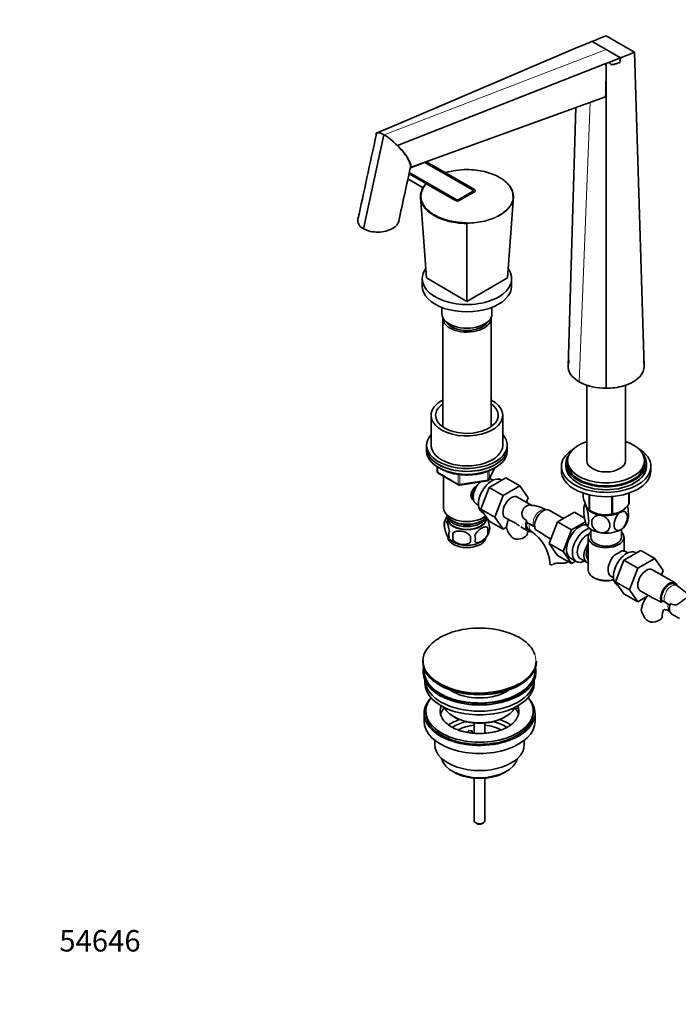
# Model space of a CAD drawing. Units: millimetres. Extents: x 0 to 1460, y 0 to 1970.
# Drawn here: x 0 to 368, y 0 to 550 of the extents above; entities that cross this region are included whole.
import ezdxf
from ezdxf import colors
from ezdxf.entities.mleader import LeaderData, LeaderLine
from ezdxf.math import Vec2, Vec3

# ---------------------------------------------------------------- set-up
doc = ezdxf.new("R2010")
doc.units = ezdxf.units.MM
doc.layers.add('DV7_Défaut', color=7, linetype='Continuous')
doc.layers.add('Défaut', color=7, linetype='Continuous')

# ---------------------------------------------------------------- blocks, each defined once
blk = doc.blocks.new('_DOT')
at = {"color": 0}
blk.add_line((0, 0), (-1, 0), dxfattribs=at)
at = {"color": 0, "const_width": 0.333}
blk.add_lwpolyline([(-0.1665, 0, 1), (0.1665, 0, 1)], format="xyb", close=True, dxfattribs=at)
blk = doc.blocks.new('SE6')
at = {"layer": 'DV7_Défaut', "color": 7, "linetype": 'Continuous', "lineweight": 35}
for p, q in [((327.65, 541.25), (335.6, 536.66)), ((311.84, 534.84), (215.21, 493.59)), ((313.81, 535.68), (311.78, 534.87)), ((311.78, 534.87), (311.84, 534.84)), ((319.76, 538.12), (327.65, 533.56)), ((335.6, 536.66), (343.56, 532.07)), ((327.65, 533.56), (335.64, 528.95)), ((335.64, 528.95), (329.59, 526.57)), ((335.64, 528.95), (335.32, 526.39)), ((348.89, 356.52), (343.56, 532.07)), ((327.55, 525.76), (211.12, 479.91)), ((327.62, 522.9), (327.55, 525.76)), ((327.55, 525.76), (327.61, 525.73)), ((329.59, 526.57), (327.61, 525.73)), ((327.65, 522.88), (327.61, 525.73)), ((327.65, 522.88), (327.62, 522.9)), ((327.65, 344.25), (327.65, 522.88)), ((327.32, 507.17), (218.77, 467.76)), ((306.4, 356.52), (310.8, 501.17)), ((215.2, 493.6), (199.7, 487.1)), ((203.52, 486), (192.09, 433.39)), ((200.71, 487.13), (200.71, 487.13)), ((207.29, 483.33), (207.29, 483.33)), ((218.35, 467.55), (231.63, 472.43)), ((253.05, 455.11), (226.38, 470.51)), ((253.05, 455.11), (226.38, 470.51)), ((254.11, 455.32), (227.25, 470.82)), ((217.53, 464.19), (243.5, 449.19)), ((217.69, 464.91), (243.86, 449.8)), ((217.69, 464.91), (243.86, 449.8)), ((237.78, 464.74), (254.11, 455.32)), ((216.9, 461.29), (225.38, 456.39)), ((243.5, 449.19), (227.18, 458.62)), ((227.24, 405.92), (223.88, 451.43)), ((245.27, 449.8), (253.05, 454.3)), ((245.27, 449.8), (253.05, 454.3)), ((245.62, 449.19), (254.11, 454.09)), ((254.11, 454.09), (245.62, 449.19)), ((272.49, 405.92), (275.85, 451.43)), ((224.06, 449.75), (224.11, 448.38)), ((275.63, 448.38), (275.68, 449.74)), ((249.87, 392.85), (249.87, 436.42)), ((224.87, 405.51), (224.87, 401.43)), ((227.24, 405.92), (249.87, 392.85)), ((249.87, 392.85), (272.49, 405.92)), ((274.87, 401.43), (274.87, 405.51)), ((235.87, 389.47), (235.87, 385.91)), ((263.87, 385.91), (263.87, 389.47)), ((236.37, 383.46), (236.37, 322.74)), ((263.37, 322.74), (263.37, 383.46)), ((348.78, 357.82), (348.68, 363.6)), ((306.58, 361.58), (306.79, 358.85)), ((316.8, 346.03), (316.8, 303.81)), ((338.5, 303.81), (338.5, 346.06)), ((229.87, 329.17), (229.87, 312.43)), ((269.87, 312.43), (269.87, 329.17)), ((227.37, 312.43), (227.37, 310.8)), ((227.37, 310.8), (227.37, 309.16)), ((272.37, 310.8), (272.37, 312.43)), ((272.37, 309.16), (272.37, 310.8)), ((306.15, 303.81), (306.15, 302.18)), ((349.15, 302.18), (349.15, 303.81)), ((233.25, 300.4), (233.25, 297.77)), ((262.2, 293.16), (265.23, 299.67)), ((302.65, 300.55), (302.65, 298.1)), ((305.15, 302.18), (305.15, 300.55)), ((350.15, 300.55), (350.15, 302.18)), ((352.65, 298.1), (352.65, 300.55)), ((233.75, 296.9), (245.18, 290.3)), ((236.87, 295.1), (236.87, 277.32)), ((245.84, 290.18), (261.45, 292.59)), ((262.26, 288.8), (271.67, 294.24)), ((262.87, 293.74), (262.87, 294.59)), ((264.36, 292.89), (263.06, 293.64)), ((269.35, 292.89), (269.01, 293.09)), ((271.67, 294.24), (279.45, 289.75)), ((257.6, 276.7), (262.26, 288.8)), ((262.26, 288.8), (270.04, 284.31)), ((270.04, 284.31), (279.45, 289.75)), ((279.45, 289.75), (284.15, 283.07)), ((265.38, 272.21), (270.04, 284.31)), ((286.19, 278.84), (278.13, 283.49)), ((284.15, 283.07), (283.18, 280.58)), ((314.86, 285.7), (314.86, 283.43)), ((318.22, 284.73), (318.22, 276.2)), ((318.41, 284.69), (318.41, 276.08)), ((330.93, 283.79), (330.93, 274.15)), ((331.2, 283.81), (331.2, 274.19)), ((340.36, 285.67), (340.36, 279.48)), ((340.43, 285.7), (340.43, 279.63)), ((255.06, 279.78), (256.36, 279.03)), ((257.6, 276.7), (265.38, 272.21)), ((262.28, 270.04), (257.6, 276.7)), ((303.82, 271.52), (295.84, 276.12)), ((318.31, 276.14), (319.52, 275.44)), ((237.43, 269.99), (237.43, 266.55)), ((239.02, 272.67), (239.02, 271.47)), ((258.51, 274.9), (259.11, 274.56)), ((260.72, 271.47), (260.72, 272.27)), ((262.28, 270.04), (270.06, 265.55)), ((270.06, 265.55), (265.38, 272.21)), ((271.38, 271.8), (273.62, 270.51)), ((309.92, 275.04), (300.5, 269.61)), ((315.58, 271.77), (309.92, 275.04)), ((261.62, 266.24), (261.62, 262.81)), ((271.93, 266.62), (270.06, 265.55)), ((279.93, 266.87), (284.11, 264.45)), ((283.36, 269.04), (284.81, 268.44)), ((284.48, 265.1), (285.9, 264.28)), ((284.81, 268.44), (287.02, 267.24)), ((287.85, 266.71), (287.02, 267.24)), ((300.5, 269.61), (295.81, 257.51)), ((308.28, 265.12), (300.5, 269.61)), ((308.28, 265.12), (303.59, 253.02)), ((316.06, 269.61), (308.28, 265.12)), ((319.15, 265.46), (319.15, 260.99)), ((336.15, 260.99), (336.15, 265.46)), ((241.94, 263.2), (241.94, 259.77)), ((295.45, 260.76), (296.77, 260)), ((317.65, 260.99), (317.65, 242.62)), ((337.65, 253.29), (337.65, 260.99)), ((295.81, 257.51), (300.5, 250.83)), ((303.59, 253.02), (295.81, 257.51)), ((337.6, 248.16), (347.02, 253.6)), ((347.02, 253.6), (354.79, 249.11)), ((308.28, 246.34), (300.5, 250.83)), ((303.59, 253.02), (308.28, 246.34)), ((307.69, 249.37), (310.95, 247.48)), ((308.28, 246.34), (310.61, 247.68)), ((313.22, 249.06), (316.9, 246.94)), ((332.94, 236.06), (337.6, 248.16)), ((337.6, 248.16), (345.38, 243.67)), ((339.7, 252.25), (338.4, 253)), ((344.69, 252.25), (344.35, 252.45)), ((345.38, 243.67), (354.79, 249.11)), ((354.79, 249.11), (359.49, 242.43)), ((340.72, 231.57), (345.38, 243.67)), ((366.2, 235.5), (353.47, 242.85)), ((359.49, 242.43), (358.52, 239.94)), ((320.58, 238.54), (321.28, 238.13)), ((330.4, 239.14), (331.7, 238.39)), ((332.94, 236.06), (340.72, 231.57)), ((337.63, 229.4), (332.94, 236.06)), ((333.85, 234.26), (334.45, 233.92)), ((345.4, 224.9), (340.72, 231.57)), ((346.72, 231.16), (353.09, 227.48)), ((367.24, 234.04), (365.83, 234.85)), ((337.63, 229.4), (345.4, 224.9)), ((350.47, 227.83), (345.4, 224.9)), ((360.21, 224.99), (358.84, 225.67)), ((362.31, 223.7), (360.21, 224.99)), ((362.31, 223.7), (363.34, 222.92)), ((364.44, 218.07), (368.62, 215.66)), ((225.19, 191.73), (225.19, 191.42)), ((288.69, 191.42), (288.69, 191.73)), ((225.44, 186.28), (225.44, 185.46)), ((288.44, 185.46), (288.44, 186.28)), ((226.44, 180.92), (226.44, 179.34)), ((287.44, 179.34), (287.44, 180.92)), ((278.42, 165.49), (276.24, 165.15)), ((278.42, 166.55), (277.7, 166.44)), ((278.42, 166.55), (278.42, 165.49)), ((225.94, 162.6), (225.94, 158.11)), ((226.94, 163.83), (226.94, 162.6)), ((242.44, 160.76), (243.15, 160.36)), ((270.73, 160.36), (271.43, 160.76)), ((286.94, 162.6), (286.94, 163.83)), ((287.94, 158.11), (287.94, 162.6)), ((253.94, 157.19), (253.94, 151.5)), ((259.94, 151.5), (259.94, 157.19)), ((250.38, 151.93), (250.92, 153.1)), ((250.92, 153.1), (252.86, 152.8)), ((252.86, 152.8), (252.32, 151.65)), ((252.86, 151.74), (252.86, 152.8)), ((231.94, 147.53), (231.94, 145.05)), ((281.94, 145.05), (281.94, 147.53)), ((241.84, 130.21), (242.9, 129.59)), ((270.97, 129.59), (272.03, 130.21)), ((253.94, 126.37), (253.94, 102.59)), ((259.94, 102.59), (259.94, 126.37)), ((254.82, 101.36), (255.52, 100.96)), ((258.35, 100.96), (259.06, 101.36))]:
    blk.add_line(p, q, dxfattribs=at)
at = {"layer": 'DV7_Défaut', "color": 7, "linetype": 'Continuous', "lineweight": 18}
for p, q in [((327.65, 533.56), (203.55, 485.96)), ((312.62, 347.84), (318.77, 504.07)), ((233.54, 300.22), (233.54, 297.36)), ((233.54, 297.36), (244.98, 290.76)), ((261.56, 293.02), (261.56, 297.91)), ((262.26, 293.43), (265.14, 299.62)), ((262.26, 298.22), (262.26, 293.43)), ((244.98, 290.76), (244.98, 296.15)), ((245.94, 296.04), (245.94, 290.61)), ((245.94, 290.61), (261.56, 293.02))]:
    blk.add_line(p, q, dxfattribs=at)
at = {"layer": 'DV7_Défaut', "color": 7, "linetype": 'Continuous', "lineweight": 35}
for centre, radius, start, end in [((941.7, -998.92), 1658.07, 111.73677, 112.03083), ((92.79, 1082.24), 589.56, 292.01776, 292.64247), ((-276.4, 2120.62), 1705.24, 291.03018, 291.31893), ((-37.87, 521.97), 365.5, 357.6796, 0.1455), ((199.16, 479.2), 8.08, 57.3542, 78.9673), ((188.57, 460.91), 29.21, 50.1261, 59.2097), ((173.59, 441.8), 53.48, 45.441, 50.9404), ((195.02, 461.29), 24.61, 15.2517, 49.1525), ((26186.83, -5197.03), 26579.2, 167.692821, 167.760816), ((249.79, 424.63), 41.87, 89.8924, 106.662), ((234.49, 450.97), 10.62, 134.9193, 177.5187), ((234.67, 451.19), 10.55, 135.273, 177.5755), ((154.86, 436.43), 95.01, 359.9955, 0.2129), ((327.42, 376.53), 32.27, 242.7128, 270.4066), ((234.25, 297.77), 1, 180, 240), ((261.3, 293.58), 1, 278.794, 335.1039), ((245.68, 291.17), 1, 240, 278.794), ((266.18, 277.99), 16.13, 133.9342, 138.0715), ((326.65, 276.05), 11.45, 159.9961, 170.745), ((326.8, 288.86), 15.28, 236.7155, 285.6966), ((242.43, 268.27), 5.28, 161.0427, 198.9573), ((247.31, 266.86), 10.36, 143.256, 164.2054), ((290.95, 270.33), 7.71, 179.5884, 189.6478), ((328.73, 273.57), 11.35, 330.5368, 350.6943), ((244.58, 262.55), 4.81, 159.1194, 200.8806), ((252.38, 267.37), 10.37, 300.9669, 344.4525), ((254.98, 264.53), 6.86, 345.5143, 14.4857), ((257.44, 265.99), 5.16, 340.5696, 19.4304), ((283.98, 265.36), 12.11, 164.3397, 172.8062), ((285.44, 270.35), 14.06, 197.3112, 210.3659), ((277.15, 251.64), 18.46, 57.68, 65.4839), ((272.66, 244.67), 23.67, 4.0129, 55.9871), ((247.05, 266.98), 9.88, 218.3, 239.4662), ((325.3, 261.48), 83.38, 178.8211, 181.1789), ((309.58, 259.95), 57.77, 178.2983, 181.7017), ((247.74, 260.34), 6.86, 345.5086, 14.4914), ((278.8, 265.75), 6.03, 204.5053, 255.1652), ((351.03, 223.33), 33.35, 115.8355, 124.1645), ((347.94, 203.87), 35.81, 41.8307, 57.3855), ((373.85, 222.23), 15.4, 167.0702, 171.1403), ((351.71, 208.83), 18.26, 54.5124, 62.2691), ((360.78, 224), 14.06, 197.3112, 210.3659), ((354.14, 219.4), 6.03, 204.5053, 255.1652), ((247.24, 166.44), 12.92, 225.0138, 241.391)]:
    blk.add_arc(centre, radius, start, end, dxfattribs=at)
for centre, major_axis, start_param, end_param in [((252.34, 454.7), (-1, 0), 2.356194, 3.926991), ((252.34, 454.7), (-1, 0), 2.356194, 3.926991), ((253.05, 454.7), (-1.5, 0), 2.356194, 3.926991), ((253.05, 454.7), (-1.5, 0), 2.356194, 3.926991), ((244.56, 449.8), (-1.5, 0), 0.785398, 2.356194), ((244.56, 449.8), (1.5, 0), 3.926991, 5.497787), ((244.56, 450.21), (-1, 0), 0.785398, 2.356194), ((244.56, 450.21), (-1, 0), 0.785398, 2.356194), ((249.87, 405.51), (-25, 0), 5.885906, 6.283185), ((249.87, 405.51), (-25, 0), 0, 3.527409), ((249.87, 401.43), (-25, 0), 0, 3.141593), ((249.87, 385.91), (-14, 0), 0, 3.141593), ((249.87, 383.46), (-13.5, 0), 6.246076, 6.283185), ((249.87, 383.46), (-13.5, 0), 0, 3.178702), ((249.87, 383.46), (12, 0), 3.482043, 5.942735), ((249.87, 329.17), (-20, 0), 5.453354, 6.283185), ((249.87, 329.17), (-20, 0), 0, 3.971424), ((249.87, 329.17), (-17.5, 0), 5.593472, 6.283185), ((249.87, 329.17), (-17.5, 0), 0, 3.831306), ((249.87, 312.43), (22.5, 0), 2.66571, 6.283185), ((249.87, 312.43), (22.5, 0), 0, 0.475882), ((327.65, 303.81), (21.5, 0), 2.099774, 6.283185), ((327.65, 303.81), (21.5, 0), 0, 1.041818), ((249.87, 310.8), (-22.5, 0), 0, 3.141593), ((249.87, 310.8), (22.5, 0), 3.141593, 6.283185), ((249.87, 309.16), (-22.5, 0), 0, 3.141593), ((249.87, 312.43), (-20, 0), 0, 3.141593), ((327.65, 300.55), (25, 0), 2.382112, 6.283185), ((327.65, 300.55), (25, 0), 0, 0.759481), ((327.65, 302.18), (22.5, 0), 2.720727, 6.283185), ((327.65, 303.81), (10.85, 0), 3.141593, 6.283185), ((327.65, 302.18), (22.5, 0), 0, 0.420866), ((327.65, 298.1), (25, 0), 3.141593, 6.283185), ((327.65, 300.55), (22.5, 0), 3.141593, 6.283185), ((327.65, 302.18), (21.5, 0), 3.141593, 6.283185), ((259.06, 286.71), (4, 6.93), 1.089977, 3.141593), ((263.76, 284), (5.25, 9.09), 0, 3.141593), ((259.06, 286.71), (4, 6.93), 0, 0.123968), ((258, 287.32), (3.5, 6.06), 1.656466, 2.780226), ((258, 287.32), (3.08, 5.33), 1.41587, 2.161045), ((274.76, 277.65), (-3.38, -5.85), 3.141593, 6.283185), ((249.87, 277.32), (-13, 0), 0, 2.503365), ((292.47, 270.28), (3.37, 5.85), 0, 2.836009), ((327.65, 279.73), (11.5, 0), 3.308353, 3.403392), ((327.65, 279.73), (-11.5, 0), 0.261799, 1.308997), ((327.65, 281.53), (-13.2, 0), 0.77493, 0.795867), ((327.65, 280.14), (11.49, 0), 3.926991, 4.040014), ((327.65, 280.14), (11.49, 0), -0.811665, -0.764923), ((327.65, 279.73), (-11.5, 0), 2.356194, 2.749054), ((327.65, 281.53), (13.2, 0), -0.272268, -0.251331), ((249.87, 274.87), (-11.5, 0), 0.193351, 2.769892), ((249.87, 271.6), (10.7, 0), 3.023689, 6.283185), ((249.87, 271.47), (10.85, 0), 3.141593, 6.283185), ((249.87, 273.24), (-10.85, 0), 0.106553, 3.00811), ((249.87, 271.6), (10.7, 0), 0, 0.117904), ((287.48, 270.3), (-3.38, -5.85), 5.019279, 6.283185), ((327.65, 279.73), (-10.85, 0), 1.212065, 2.011575), ((327.65, 279.73), (11.5, 0), 4.45059, 5.497787), ((327.65, 280.14), (11.49, 0), 4.524994, 5.415251), ((327.65, 281.53), (13.2, 0), -1.319465, -1.298528), ((249.87, 273.24), (-9.25, 0), 0.832114, 2.309478), ((287.48, 270.3), (-3, -5.2), 5.275496, 6.283185), ((287.48, 270.3), (-3.38, -5.85), 0, 0.46793), ((312.98, 258.44), (5.28, 9.14), 0.275859, 3.23899), ((312.94, 258.46), (-5.25, -9.09), 3.406901, 6.283185), ((316.2, 256.58), (-5.25, -9.09), 3.633202, 6.283185), ((327.65, 269.93), (-11.5, 0), 0.261799, 1.308997), ((327.65, 269.93), (11.5, 0), 4.45059, 5.497787), ((327.65, 269.93), (-11.5, 0), 2.356194, 2.852161), ((249.87, 261.4), (10.7, 0), 3.245808, 6.178694), ((277.69, 263.37), (-6, 0), 1.499079, 3.134817), ((317.22, 255.99), (-4, -6.93), 3.736962, 6.283185), ((327.65, 260.99), (-10, 0), 5.728374, 6.283185), ((327.65, 260.99), (-10, 0), 0, 3.696404), ((327.65, 260.99), (-8.5, 0), 0, 3.141593), ((249.87, 262.66), (10.7, 0), 3.883819, 5.542749), ((320.9, 253.87), (4, 6.93), 1.396801, 3.315588), ((320.9, 253.87), (3.08, 5.33), 1.628468, 3.083921), ((339.1, 243.36), (5.25, 9.09), 0, 3.141593), ((334.4, 246.07), (-4, -6.93), 3.141593, 3.547167), ((316.2, 256.58), (-5.25, -9.09), 0, 0.704547), ((321.96, 253.25), (-3.08, -5.33), 5.360502, 5.635072), ((334.4, 246.07), (4, 6.93), 1.165222, 3.141593), ((302.27, 246.32), (6, 0), 3.146055, 3.21331), ((327.65, 242.62), (10, 0), 3.141593, 5.144626), ((333.34, 246.68), (-3.07, -5.33), -1.05199, -0.980548), ((350.1, 237), (-3.37, -5.85), 3.141593, 6.283185), ((327.65, 241.8), (-9, 0), 0.785398, 2.059403), ((362.83, 229.66), (-3.38, -5.85), 2.681056, 5.986478), ((362.83, 229.66), (-3, -5.2), 3.141593, 5.848007), ((367.81, 223.92), (3.37, 5.85), 1.88661, 3.141593), ((353.03, 217.02), (-6, 0), 1.499079, 3.134817), ((256.94, 192.1), (31.45, 0), 0.192386, 2.356194), ((256.94, 191.73), (-31.75, 0), 5.497787, 6.283185), ((256.94, 191.42), (31.75, 0), 3.141593, 6.283185), ((256.94, 186.28), (-31.5, 0), 6.169692, 6.283185), ((256.94, 186.28), (-31.5, 0), 0, 3.255086), ((256.94, 186.28), (-31, 0), 6.224647, 6.283185), ((256.94, 186.28), (-31, 0), 0, 3.200131), ((256.94, 185.46), (-31.5, 0), 0, 3.141593), ((256.94, 179.34), (-30.5, 0), 0, 3.141593), ((256.94, 181.38), (-30.5, 0), 0.027824, 3.113768), ((256.94, 192.1), (31.45, 0), 3.847127, 5.484947), ((256.94, 191.02), (-31.25, 0), 0.77743, 2.364163), ((256.94, 162.6), (-31, 0), 5.777153, 6.283185), ((256.94, 162.6), (-31, 0), 0, 3.647625), ((256.94, 163.83), (-30, 0), 5.839721, 6.283185), ((256.94, 163.83), (-30, 0), 0, 3.585057), ((256.94, 183.65), (-21.5, 0), 0.694514, 2.447079), ((256.94, 163.83), (22, 0), 2.906189, 3.677609), ((256.94, 160.15), (-22, 0), 5.816254, 6.138041), ((256.94, 169.13), (20.5, 0), 3.417578, 6.0072), ((256.94, 163.83), (-22, 0), 2.600129, 3.357922), ((256.94, 160.15), (-22, 0), 3.286737, 3.557238), ((256.94, 163.83), (22, 0), 0.216329, 0.235403), ((256.94, 162.6), (-30, 0), 0, 3.141593), ((256.94, 168.32), (-19.5, 0), 0.785398, 2.356194), ((256.94, 158.11), (-31, 0), 0, 3.141593), ((256.94, 147.5), (-23, 0), 5.220561, 5.57592), ((256.94, 147.5), (-19.75, 0), 5.115457, 5.593282), ((256.94, 145.86), (17.75, 0), 1.740626, 2.320562), ((256.94, 145.86), (17.75, 0), 0.82311, 1.400967), ((256.94, 147.5), (-19.75, 0), 3.831185, 4.309321), ((256.94, 147.5), (-23, 0), 3.849127, 4.204217), ((256.94, 145.05), (-25, 0), 0, 3.141593), ((256.94, 138.92), (21.35, 0), 3.267065, 6.157713), ((256.94, 137.7), (-19.85, 0), 0.785398, 2.356194), ((256.94, 102.59), (3, 0), 3.141593, 6.283185), ((256.94, 101.77), (2, 0), 3.926991, 5.497787)]:
    blk.add_ellipse(centre, major_axis=major_axis, ratio=0.57735, start_param=start_param, end_param=end_param, dxfattribs=at)
at = {"layer": 'DV7_Défaut', "color": 7, "linetype": 'Continuous', "lineweight": 18}
for centre, major_axis, ratio, start_param, end_param in [((234.25, 297.77), (1, 0), 0.57735, 3.141593, 3.926991), ((234.25, 297.77), (0.5, 0.866), 0.57735, 2.356194, 3.141593), ((261.3, 293.58), (-0.153, 0.988), 0.211325, 3.141593, 4.080475), ((261.3, 293.58), (1, 0), 0.57735, 4.974188, 6.021386), ((261.3, 293.58), (-0.907, 0.421), 0.788675, 3.141593, 3.492472), ((245.68, 291.17), (-1, 0), 0.57735, 0.785398, 1.832596), ((245.68, 291.17), (0.5, 0.866), 0.57735, 2.356194, 3.141593), ((245.68, 291.17), (-0.153, 0.988), 0.211325, 3.141593, 4.080475), ((291.06, 271.09), (3, 5.2), 0.57735, 0.046052, 2.677749), ((288.9, 269.48), (-3, -5.2), 0.57735, 5.225419, 6.283185), ((288.9, 269.48), (-3, -5.2), 0.57735, 0, 0.003841), ((364.24, 228.84), (-3, -5.2), 0.57735, 3.142038, 5.813432), ((366.4, 224.74), (3, 5.2), 0.57735, 2.086377, 3.095541), ((256.94, 192.1), (31.45, 0), 0.57735, 2.356194, 3.847127), ((256.94, 192.1), (31.45, 0), 0.57735, 0, 0.192386), ((256.94, 191.73), (-31.75, 0), 0.57735, 0, 3.141593), ((256.94, 192.1), (31.45, 0), 0.57735, 5.484947, 6.283185)]:
    blk.add_ellipse(centre, major_axis=major_axis, ratio=ratio, start_param=start_param, end_param=end_param, dxfattribs=at)
at = {"layer": 'DV7_Défaut', "color": 7, "linetype": 'Continuous', "lineweight": 35}
for points, knots in [([(335.32, 526.39), (334.75, 526.2), (334.19, 526), (333.34, 525.72), (333.06, 525.62), (332.49, 525.45), (332.21, 525.37), (331.66, 525.24), (331.38, 525.19), (330.85, 525.15), (330.59, 525.16), (330.25, 525.28), (330.15, 525.34), (329.96, 525.5), (329.89, 525.6), (329.76, 525.84), (329.71, 525.97), (329.64, 526.26), (329.61, 526.41), (329.59, 526.57)], [0, 0, 0, 0, 0.25, 0.25, 0.375, 0.375, 0.5, 0.5, 0.625, 0.625, 0.75, 0.75, 0.8125, 0.8125, 0.875, 0.875, 0.9375, 0.9375, 1, 1, 1, 1]), ([(199.23, 486.77), (199.15, 486.53), (199.14, 486.24), (199.19, 485.88), (199.19, 485.85), (199.19, 485.83)], [0, 0, 0, 0, 0.932102, 0.932102, 1, 1, 1, 1]), ([(200.71, 487.13), (200.52, 487.16), (200.35, 487.17), (200.05, 487.17), (199.91, 487.15), (199.55, 487.05), (199.37, 486.93), (199.23, 486.77)], [0, 0, 0, 0, 0.25, 0.25, 0.5, 0.5, 1, 1, 1, 1]), ([(200.71, 487.13), (200.13, 487.2), (199.76, 487.08), (199.43, 486.7), (199.36, 486.54), (199.32, 486.36)], [0, 0, 0, 0, 0.674027, 0.674027, 1, 1, 1, 1]), ([(218.44, 468.38), (218.49, 468.58), (218.49, 468.81), (218.34, 470.02), (217.75, 471.32), (215.88, 474.31), (214.63, 475.97), (212.22, 478.7), (211.33, 479.64), (209.42, 481.5), (208.37, 482.44), (207.29, 483.33)], [0, 0, 0, 0, 0.083081, 0.083081, 0.38872, 0.38872, 0.69436, 0.69436, 0.84718, 0.84718, 1, 1, 1, 1]), ([(218.36, 467.56), (218.4, 467.57), (218.44, 467.58), (218.59, 467.64), (218.69, 467.7), (218.77, 467.76)], [0, 0, 0, 0, 0.272953, 0.272953, 1, 1, 1, 1]), ([(275.6, 451.64), (275.59, 453.6), (274.9, 455.55), (272.97, 458.22), (272.17, 459.09), (270.28, 460.71), (269.22, 461.45), (266.85, 462.82), (265.52, 463.45), (262.73, 464.53), (261.26, 464.98), (258.15, 465.73), (256.52, 466.02), (253.23, 466.4), (251.56, 466.5), (249.87, 466.5)], [0, 0, 0, 0, 0.25, 0.25, 0.375, 0.375, 0.5, 0.5, 0.625, 0.625, 0.75, 0.75, 0.875, 0.875, 1, 1, 1, 1]), ([(271.73, 459.47), (272.55, 458.74), (273.26, 457.96), (275.14, 455.36), (275.84, 453.4), (275.85, 451.43)], [0, 0, 0, 0, 0.30808, 0.30808, 1, 1, 1, 1]), ([(223.88, 451.43), (223.88, 451.48), (223.9, 451.54), (224, 451.62), (224.06, 451.64), (224.13, 451.64)], [0, 0, 0, 0, 0.5, 0.5, 1, 1, 1, 1]), ([(249.87, 436.42), (249.02, 436.42), (248.16, 436.45), (246.48, 436.54), (245.64, 436.61), (243.16, 436.9), (241.51, 437.18), (238.37, 437.93), (236.88, 438.39), (234.06, 439.48), (232.73, 440.11), (230.33, 441.49), (229.26, 442.25), (227.36, 443.88), (226.55, 444.75), (224.59, 447.46), (223.89, 449.44), (223.88, 451.43)], [0, 0, 0, 0, 0.0625, 0.0625, 0.125, 0.125, 0.25, 0.25, 0.375, 0.375, 0.5, 0.5, 0.625, 0.625, 0.75, 0.75, 1, 1, 1, 1]), ([(224.13, 451.64), (224.14, 449.68), (224.83, 447.73), (226.76, 445.06), (227.57, 444.2), (229.45, 442.58), (230.51, 441.83), (232.89, 440.46), (234.21, 439.83), (237, 438.76), (238.47, 438.3), (241.59, 437.55), (243.22, 437.27), (246.5, 436.88), (248.17, 436.79), (249.87, 436.78)], [0, 0, 0, 0, 0.25, 0.25, 0.375, 0.375, 0.5, 0.5, 0.625, 0.625, 0.75, 0.75, 0.875, 0.875, 1, 1, 1, 1]), ([(275.6, 451.64), (275.67, 451.64), (275.74, 451.62), (275.83, 451.54), (275.85, 451.48), (275.85, 451.43)], [0, 0, 0, 0, 0.5, 0.5, 1, 1, 1, 1]), ([(188.99, 438.73), (188.94, 438.53), (188.92, 438.32), (188.86, 437.23), (189.11, 436.37), (190.2, 434.75), (191.03, 434.01), (192.09, 433.39)], [0, 0, 0, 0, 0.107606, 0.107606, 0.553803, 0.553803, 1, 1, 1, 1]), ([(192.09, 433.39), (193.17, 432.77), (194.45, 432.3), (197.25, 431.67), (198.76, 431.52), (201.75, 431.58), (203.25, 431.77), (206, 432.46), (207.26, 432.97), (209.38, 434.19), (210.25, 434.91), (211.3, 436.31), (211.61, 436.95), (211.75, 437.61)], [0, 0, 0, 0, 0.173618, 0.173618, 0.347235, 0.347235, 0.520853, 0.520853, 0.69447, 0.69447, 0.868088, 0.868088, 1, 1, 1, 1]), ([(312.62, 347.84), (309.48, 349.66), (306.82, 352.67), (306.4, 355.88), (306.4, 356.52)], [0, 0, 0, 0, 0.8, 1, 1, 1, 1]), ([(348.89, 356.52), (348.89, 354.59), (347.04, 350.09), (338.78, 345.32), (330.98, 344.26), (327.65, 344.25)], [0, 0, 0, 0, 0.3, 0.7, 1, 1, 1, 1]), ([(233.9, 300.16), (234.41, 299.8), (235.59, 299.06), (237.65, 298.07), (240.04, 297.2), (242.61, 296.52), (245.3, 296.06), (248.07, 295.81), (250.87, 295.78), (253.66, 295.97), (256.37, 296.37), (258.98, 296.99), (261.41, 297.8), (263.28, 298.63), (264.19, 299.14), (264.51, 299.32)], [0, 0, 0, 0, 0.067869, 0.149616, 0.231331, 0.312954, 0.394483, 0.475945, 0.557377, 0.638817, 0.720297, 0.801858, 0.883542, 0.965384, 1, 1, 1, 1]), ([(253.6, 281.58), (253.31, 281.84), (252.54, 282.71), (251.88, 284.6), (252.67, 287.01), (254.27, 288.92), (255.5, 289.99), (256.01, 290.4)], [0, 0, 0, 0, 0.121676, 0.357958, 0.594747, 0.836344, 1, 1, 1, 1]), ([(253.56, 282.02), (253.18, 282.4), (252.54, 283.3), (252.18, 284.85), (252.44, 286.11), (252.78, 286.83), (252.9, 287.04)], [0, 0, 0, 0, 0.301429, 0.589593, 0.878346, 1, 1, 1, 1]), ([(253.18, 287.51), (253.26, 287.63), (253.56, 288.06), (253.9, 288.44), (254.19, 288.77)], [0, 0, 0, 0, 0.277557, 1, 1, 1, 1]), ([(318.22, 276.2), (317.95, 276.36), (317.69, 276.59), (317.27, 277.12), (317.13, 277.33), (316.84, 277.81), (316.69, 278.1), (316.25, 279.04), (315.97, 279.79), (315.54, 281.08), (315.4, 281.53), (315.13, 282.46), (314.99, 282.94), (314.86, 283.43)], [0, 0, 0, 0, 0.25, 0.25, 0.375, 0.375, 0.5, 0.5, 0.75, 0.75, 0.875, 0.875, 1, 1, 1, 1]), ([(284.44, 278.88), (283.96, 278.82), (282.98, 278.49), (281.69, 277.4), (280.75, 275.78), (280.47, 274.07), (280.82, 272.64), (281.75, 271.36), (282.58, 270.79), (283.25, 270.39)], [0, 0, 0, 0, 0.140657, 0.294948, 0.449304, 0.601569, 0.701993, 0.802283, 1, 1, 1, 1]), ([(294.06, 276.29), (293.57, 276.56), (292.4, 277.2), (290.23, 278.1), (287.81, 278.72), (285.98, 278.91), (285.01, 278.92), (284.77, 278.91)], [0, 0, 0, 0, 0.148901, 0.420906, 0.691721, 0.925751, 1, 1, 1, 1]), ([(316.54, 268.21), (316.35, 268.62), (316.16, 269.18), (315.82, 270.47), (315.67, 271.19), (315.3, 273.37), (315.17, 274.86), (315.18, 277.28), (315.3, 278.19), (315.67, 278.8), (315.82, 278.87), (316.16, 278.68), (316.35, 278.42), (316.54, 278.01)], [0, 0, 0, 0, 0.125, 0.125, 0.25, 0.25, 0.5, 0.5, 0.75, 0.75, 0.875, 0.875, 1, 1, 1, 1]), ([(316.54, 278.01), (316.73, 277.6), (316.92, 277.04), (317.26, 275.76), (317.41, 275.04), (317.78, 272.85), (317.9, 271.36), (317.9, 268.96), (317.77, 268.02), (317.41, 267.42), (317.26, 267.35), (316.92, 267.54), (316.73, 267.8), (316.54, 268.21)], [0, 0, 0, 0, 0.125, 0.125, 0.25, 0.25, 0.5, 0.5, 0.75, 0.75, 0.875, 0.875, 1, 1, 1, 1]), ([(340.36, 279.48), (340.01, 279.07), (339.64, 278.68), (338.9, 277.91), (338.52, 277.54), (337.37, 276.5), (336.59, 275.91), (335.58, 275.33), (335.38, 275.22), (334.98, 275.03), (334.78, 274.94), (334.19, 274.7), (333.81, 274.57), (333.04, 274.37), (332.66, 274.31), (331.92, 274.21), (331.55, 274.19), (331.2, 274.19)], [0, 0, 0, 0, 0.125, 0.125, 0.25, 0.25, 0.5, 0.5, 0.5625, 0.5625, 0.625, 0.625, 0.75, 0.75, 0.875, 0.875, 1, 1, 1, 1]), ([(335.78, 275.03), (336.83, 275.64), (337.83, 275.6), (339.16, 274.5), (339.51, 273.49), (339.5, 271.07), (339.16, 269.67), (338.16, 267.7), (337.76, 267.07), (336.82, 265.99), (336.31, 265.54), (335.78, 265.24)], [0, 0, 0, 0, 0.25, 0.25, 0.5, 0.5, 0.75, 0.75, 0.875, 0.875, 1, 1, 1, 1]), ([(339.97, 271.69), (340.07, 272.18), (340.12, 272.84), (340.12, 274.83), (339.99, 276.3), (339.7, 278.06), (339.64, 278.36), (339.58, 278.66)], [0, 0, 0, 0, 0.347894, 0.347894, 0.887407, 0.887407, 1, 1, 1, 1]), ([(240.08, 264.27), (240.01, 264.76), (239.93, 265.23), (239.78, 265.92), (239.72, 266.15), (239.61, 266.59), (239.56, 266.8), (239.38, 267.41), (239.26, 267.8), (239.01, 268.48), (238.89, 268.79), (238.63, 269.34), (238.51, 269.58), (238.32, 269.86), (238.26, 269.95), (238.14, 270.09), (238.08, 270.15), (237.9, 270.29), (237.79, 270.33), (237.59, 270.27), (237.5, 270.17), (237.43, 269.99)], [0, 0, 0, 0, 0.125, 0.125, 0.1875, 0.1875, 0.25, 0.25, 0.375, 0.375, 0.5, 0.5, 0.625, 0.625, 0.6875, 0.6875, 0.75, 0.75, 0.875, 0.875, 1, 1, 1, 1]), ([(262.3, 267.71), (262.23, 268.2), (262.14, 268.67), (261.99, 269.36), (261.94, 269.59), (261.83, 270.03), (261.77, 270.24), (261.64, 270.7), (261.57, 270.94), (261.49, 271.17)], [0, 0, 0, 0, 0.380923, 0.380923, 0.571385, 0.571385, 0.761846, 0.761846, 1, 1, 1, 1]), ([(273.08, 270.82), (272.85, 270.28), (272.4, 269.03), (272.15, 267.81), (271.99, 267)], [0, 0, 0, 0, 0.440664, 1, 1, 1, 1]), ([(279.31, 267.26), (279.02, 267.45), (278.44, 267.89), (277.55, 268.57), (276.49, 269.25), (275.01, 269.95), (274.07, 270.26), (273.65, 270.49), (273.63, 270.5)], [0, 0, 0, 0, 0.1146, 0.234635, 0.354427, 0.565719, 0.975691, 1, 1, 1, 1]), ([(324.67, 263.52), (323.96, 263.63), (323.25, 263.89), (321.97, 264.63), (321.41, 265.11), (320.05, 266.72), (319.58, 268.01), (319.58, 270.41), (320.07, 271.56), (321.42, 272.73), (321.98, 273.04), (323.24, 273.38), (323.96, 273.43), (324.67, 273.31)], [0, 0, 0, 0, 0.125, 0.125, 0.25, 0.25, 0.5, 0.5, 0.75, 0.75, 0.875, 0.875, 1, 1, 1, 1]), ([(324.67, 273.31), (325.38, 273.2), (326.1, 272.94), (327.37, 272.2), (327.93, 271.72), (329.29, 270.11), (329.76, 268.83), (329.76, 266.42), (329.29, 265.29), (327.93, 264.1), (327.36, 263.79), (326.09, 263.45), (325.38, 263.41), (324.67, 263.52)], [0, 0, 0, 0, 0.125, 0.125, 0.25, 0.25, 0.5, 0.5, 0.75, 0.75, 0.875, 0.875, 1, 1, 1, 1]), ([(335.78, 265.24), (334.72, 264.63), (333.73, 264.68), (332.4, 265.77), (332.05, 266.78), (332.05, 269.2), (332.4, 270.6), (333.4, 272.57), (333.8, 273.19), (334.74, 274.28), (335.25, 274.73), (335.78, 275.03)], [0, 0, 0, 0, 0.25, 0.25, 0.5, 0.5, 0.75, 0.75, 0.875, 0.875, 1, 1, 1, 1]), ([(237.43, 266.55), (237.5, 266.06), (237.59, 265.59), (237.74, 264.9), (237.79, 264.67), (237.9, 264.23), (237.96, 264.02), (238.13, 263.41), (238.26, 263.03), (238.5, 262.34), (238.63, 262.03), (238.89, 261.48), (239.01, 261.25), (239.2, 260.96), (239.26, 260.88), (239.38, 260.73), (239.44, 260.67), (239.61, 260.53), (239.72, 260.49), (239.93, 260.56), (240.01, 260.66), (240.08, 260.84)], [0, 0, 0, 0, 0.125, 0.125, 0.1875, 0.1875, 0.25, 0.25, 0.375, 0.375, 0.5, 0.5, 0.625, 0.625, 0.6875, 0.6875, 0.75, 0.75, 0.875, 0.875, 1, 1, 1, 1]), ([(251.84, 261.67), (251.57, 262.04), (251.25, 262.38), (250.69, 262.84), (250.49, 262.98), (250.08, 263.25), (249.87, 263.37), (249.22, 263.71), (248.76, 263.89), (247.84, 264.19), (247.37, 264.3), (246.41, 264.45), (245.95, 264.48), (245.25, 264.48), (245.03, 264.46), (244.57, 264.42), (244.35, 264.38), (243.7, 264.25), (243.29, 264.11), (242.53, 263.73), (242.21, 263.49), (241.94, 263.2)], [0, 0, 0, 0, 0.125, 0.125, 0.1875, 0.1875, 0.25, 0.25, 0.375, 0.375, 0.5, 0.5, 0.625, 0.625, 0.6875, 0.6875, 0.75, 0.75, 0.875, 0.875, 1, 1, 1, 1]), ([(261.62, 266.24), (261.43, 266.46), (261.18, 266.62), (260.64, 266.79), (260.33, 266.82), (259.7, 266.77), (259.37, 266.69), (258.69, 266.45), (258.34, 266.29), (257.65, 265.89), (257.3, 265.65), (256.63, 265.11), (256.3, 264.81), (255.82, 264.29), (255.66, 264.11), (255.36, 263.74), (255.22, 263.54), (254.81, 262.94), (254.57, 262.5), (254.37, 262.06)], [0, 0, 0, 0, 0.125, 0.125, 0.25, 0.25, 0.375, 0.375, 0.5, 0.5, 0.625, 0.625, 0.75, 0.75, 0.8125, 0.8125, 0.875, 0.875, 1, 1, 1, 1]), ([(272.02, 266.17), (271.95, 266.46), (271.94, 266.72), (271.98, 266.98), (271.98, 266.99), (271.98, 267.01)], [0, 0, 0, 0, 0.948567, 0.948567, 1, 1, 1, 1]), ([(283.69, 263.37), (283.69, 263.64), (283.7, 264.08), (283.74, 264.49), (283.77, 264.68)], [0, 0, 0, 0, 0.521031, 1, 1, 1, 1]), ([(296.76, 260.04), (296.23, 260.31), (294.6, 261.24), (292.04, 262.85), (289.74, 264.33), (288.59, 265.03), (288.28, 265.22)], [0, 0, 0, 0, 0.1685478, 0.5301496, 0.8925694, 1, 1, 1, 1]), ([(241.94, 259.77), (242.21, 259.39), (242.53, 259.05), (243.09, 258.6), (243.29, 258.45), (243.7, 258.19), (243.91, 258.07), (244.56, 257.73), (245.02, 257.54), (245.94, 257.24), (246.41, 257.13), (247.37, 256.99), (247.83, 256.95), (248.53, 256.96), (248.75, 256.97), (249.21, 257.02), (249.43, 257.05), (250.08, 257.19), (250.49, 257.32), (251.25, 257.7), (251.57, 257.94), (251.84, 258.24)], [0, 0, 0, 0, 0.125, 0.125, 0.1875, 0.1875, 0.25, 0.25, 0.375, 0.375, 0.5, 0.5, 0.625, 0.625, 0.6875, 0.6875, 0.75, 0.75, 0.875, 0.875, 1, 1, 1, 1]), ([(254.37, 258.63), (254.47, 258.52), (254.58, 258.42), (254.82, 258.27), (254.95, 258.21), (255.36, 258.08), (255.66, 258.05), (256.14, 258.09), (256.31, 258.12), (256.64, 258.19), (256.8, 258.24), (257.31, 258.42), (257.65, 258.58), (258.35, 258.98), (258.69, 259.22), (259.37, 259.76), (259.71, 260.07), (260.18, 260.58), (260.33, 260.76), (260.63, 261.13), (260.78, 261.33), (261.19, 261.94), (261.43, 262.37), (261.62, 262.81)], [0, 0, 0, 0, 0.0625, 0.0625, 0.125, 0.125, 0.25, 0.25, 0.3125, 0.3125, 0.375, 0.375, 0.5, 0.5, 0.625, 0.625, 0.75, 0.75, 0.8125, 0.8125, 0.875, 0.875, 1, 1, 1, 1]), ([(296.28, 246.08), (296.32, 245.92), (296.39, 245.79), (296.61, 245.62), (296.77, 245.57), (297.11, 245.56), (297.31, 245.59), (297.53, 245.68), (297.54, 245.68), (297.55, 245.69)], [0, 0, 0, 0, 0.328181, 0.328181, 0.656362, 0.656362, 0.984543, 0.984543, 1, 1, 1, 1]), ([(298.18, 246.03), (298.34, 246.15), (298.52, 246.23), (298.84, 246.33), (298.95, 246.36), (299.19, 246.41), (299.32, 246.43), (299.58, 246.46), (299.71, 246.47), (299.99, 246.49), (300.13, 246.49), (300.57, 246.5), (300.88, 246.49), (301.18, 246.48)], [0, 0, 0, 0, 0.25, 0.25, 0.375, 0.375, 0.5, 0.5, 0.625, 0.625, 0.75, 0.75, 1, 1, 1, 1]), ([(306.49, 247.37), (306.43, 247.32), (306.36, 247.28), (305.96, 247.05), (305.59, 246.9), (305, 246.72), (304.79, 246.67), (304.37, 246.59), (304.15, 246.55), (303.71, 246.5), (303.49, 246.48), (303.04, 246.46), (302.8, 246.45), (302.11, 246.44), (301.65, 246.45), (301.18, 246.48)], [0, 0, 0, 0, 0.050416, 0.050416, 0.287812, 0.287812, 0.40651, 0.40651, 0.525208, 0.525208, 0.643906, 0.643906, 0.762604, 0.762604, 1, 1, 1, 1]), ([(351.11, 228.63), (351.08, 228.6), (350.57, 228.05), (349.65, 226.88), (348.59, 224.97), (347.78, 222.84), (347.49, 221.45), (347.33, 220.64)], [0, 0, 0, 0, 0.01461, 0.255961, 0.501519, 0.754537, 1, 1, 1, 1]), ([(358.63, 224.6), (357.76, 225.07), (356.29, 225.85), (354.38, 226.79), (353.4, 227.3), (353.06, 227.5)], [0, 0, 0, 0, 0.37956, 0.758621, 1, 1, 1, 1]), ([(363.57, 224.01), (363.82, 223.88), (364.48, 223.55), (365.59, 223.13), (366.85, 223.23), (368.06, 223.83), (369.36, 224.81), (370.81, 225.92), (372.28, 226.89), (373.61, 227.54), (374.54, 227.77), (374.79, 227.72), (374.68, 227.72), (374.65, 227.72)], [0, 0, 0, 0, 0.0541172, 0.1668618, 0.2434304, 0.3201622, 0.4184904, 0.5186546, 0.6314006, 0.7459805, 0.8606077, 0.9736824, 1, 1, 1, 1]), ([(347.36, 219.82), (347.3, 220.1), (347.28, 220.36), (347.32, 220.62), (347.32, 220.64), (347.33, 220.65)], [0, 0, 0, 0, 0.948567, 0.948567, 1, 1, 1, 1]), ([(359.03, 217.02), (359.03, 217.29), (359.05, 217.94), (359.19, 218.93), (359.44, 219.75), (359.7, 220.24), (359.89, 220.45), (359.95, 220.48), (360.04, 220.53), (360.41, 220.58), (361.06, 220.51), (361.95, 220.26), (362.82, 219.87), (363.28, 219.61), (363.4, 219.54)], [0, 0, 0, 0, 0.046549, 0.134085, 0.221429, 0.310083, 0.403902, 0.512243, 0.626579, 0.71824, 0.803543, 0.893517, 0.976529, 1, 1, 1, 1]), ([(275.75, 157.25), (275.74, 157.23), (275.41, 156.88), (274.41, 156.09), (272.81, 155.04), (270.88, 154.06), (268.71, 153.2), (266.31, 152.48), (263.73, 151.92), (261.02, 151.54), (258.23, 151.35), (255.41, 151.36), (252.62, 151.57), (249.91, 151.97), (247.33, 152.54), (244.95, 153.28), (242.79, 154.15), (241.68, 154.75), (241.05, 155.09)], [0, 0, 0, 0, 0.002445, 0.06871, 0.134378, 0.2001, 0.266196, 0.332779, 0.399823, 0.467241, 0.534919, 0.602731, 0.670549, 0.738201, 0.80556, 0.872502, 0.938919, 1, 1, 1, 1])]:
    blk.add_open_spline(points, degree=3, knots=knots, dxfattribs=at)
for points in [[(199.32, 486.34), (195.72, 469.72), (192.28, 453.86), (188.99, 438.76)], [(306.4, 356.52), (306.41, 357.3), (306.54, 358.08), (306.79, 358.85)], [(297.91, 245.86), (298, 245.91), (298.09, 245.97), (298.18, 246.03)]]:
    blk.add_open_spline(points, degree=3, dxfattribs=at)
at = {"layer": 'DV7_Défaut', "color": 7, "linetype": 'Continuous', "lineweight": 18}
for points, knots in [([(249.87, 436.78), (253.26, 436.79), (256.63, 437.19), (261.27, 438.3), (262.76, 438.77), (265.57, 439.85), (266.86, 440.47), (269.23, 441.84), (270.32, 442.6), (272.18, 444.21), (272.97, 445.06), (274.27, 446.86), (274.77, 447.8), (275.43, 449.7), (275.6, 450.66), (275.6, 451.64)], [0, 0, 0, 0, 0.25, 0.25, 0.375, 0.375, 0.5, 0.5, 0.625, 0.625, 0.75, 0.75, 0.875, 0.875, 1, 1, 1, 1]), ([(275.85, 451.43), (275.85, 450.94), (275.8, 450.44), (275.63, 449.46), (275.51, 448.98), (275.01, 447.54), (274.51, 446.59), (273.2, 444.77), (272.4, 443.91), (270.52, 442.28), (269.42, 441.51), (267.03, 440.12), (265.73, 439.5), (262.9, 438.41), (261.39, 437.94), (256.71, 436.82), (253.29, 436.42), (249.87, 436.42)], [0, 0, 0, 0, 0.0625, 0.0625, 0.125, 0.125, 0.25, 0.25, 0.375, 0.375, 0.5, 0.5, 0.625, 0.625, 0.75, 0.75, 1, 1, 1, 1])]:
    blk.add_open_spline(points, degree=3, knots=knots, dxfattribs=at)

msp = doc.modelspace()

# ---------------------------------------------------------------- block references
at = {"layer": 'Défaut'}
msp.add_blockref('SE6', (0, 0), dxfattribs=at)

# ---------------------------------------------------------------- leaders
at = {"layer": 'Défaut', "color": 7, "linetype": 'Continuous', "lineweight": 18}
ml = msp.add_multileader_mtext('Standard', dxfattribs=at)
ml.set_content('{\\pxsm0.9;\\fSolid Edge ISO|b1||i0||c0|p34;\\W1.;09/10/2014\\P}', color=256)
ml.set_leader_properties()
ml.set_arrow_properties(name='DOT')
ml.build(insert=Vec2(0, 0))
ml.multileader.update_dxf_attribs({"leader_type": 0, "dogleg_length": 0, "arrow_head_size": 12})
ctx = ml.context
ctx.base_point, ctx.char_height, ctx.arrow_head_size, ctx.landing_gap_size = Vec3(1140.95, 1962.46), 12, 12, 4.2
notes = []
notes.append((ctx, [(0, (0, 0, 0), (0, 0), (1, 0), 1, [])]))
ctx.mtext.insert = Vec3(1142.95, 1968.58)
ml = msp.add_multileader_mtext('Standard', dxfattribs=at)
ml.set_content('{\\pxsm0.9;\\fArial|b1||i0||c0|p34;\\W1.;151M\\P}', color=256)
ml.set_leader_properties()
ml.set_arrow_properties(name='DOT')
ml.build(insert=Vec2(0, 0))
ml.multileader.update_dxf_attribs({"leader_type": 0, "dogleg_length": 0, "arrow_head_size": 12})
ctx = ml.context
ctx.base_point, ctx.char_height, ctx.arrow_head_size, ctx.landing_gap_size = Vec3(421.82, 1962.3), 12, 12, 4.2
notes.append((ctx, [(0, (0, 0, 0), (0, 0), (1, 0), 1, [])]))
ctx.mtext.insert = Vec3(423.82, 1968.4)
ml = msp.add_multileader_mtext('Standard', dxfattribs=at)
ml.set_content('{\\pxsm0.9;\\fArial|b1||i0||c0|p34;\\W1.;54646\\P}', color=256)
ml.set_leader_properties()
ml.set_arrow_properties(name='DOT')
ml.build(insert=Vec2(0, 0))
ml.multileader.update_dxf_attribs({"leader_type": 0, "dogleg_length": 0, "arrow_head_size": 12})
ctx = ml.context
ctx.base_point, ctx.char_height, ctx.arrow_head_size, ctx.landing_gap_size = Vec3(20.12, 35.4), 12, 12, 4.2
notes.append((ctx, [(0, (0, 0, 0), (0, 0), (1, 0), 1, [])]))
ctx.mtext.insert = Vec3(22.12, 41.5)
for ctx, leaders in notes:
    for number, flags, end, landing, length, lines in leaders:
        leader = LeaderData()
        leader.index, (leader.has_last_leader_line, leader.has_dogleg_vector, leader.attachment_direction) = number, flags
        leader.last_leader_point, leader.dogleg_vector, leader.dogleg_length = Vec3(end), Vec3(landing), length
        for number, points, colour, breaks in lines:
            line = LeaderLine()
            line.index, line.vertices, line.color, line.breaks = number, Vec3.list(points), colors.encode_raw_color(colour), breaks
            leader.lines.append(line)
        ctx.leaders.append(leader)

doc.saveas('drawing.dxf')
